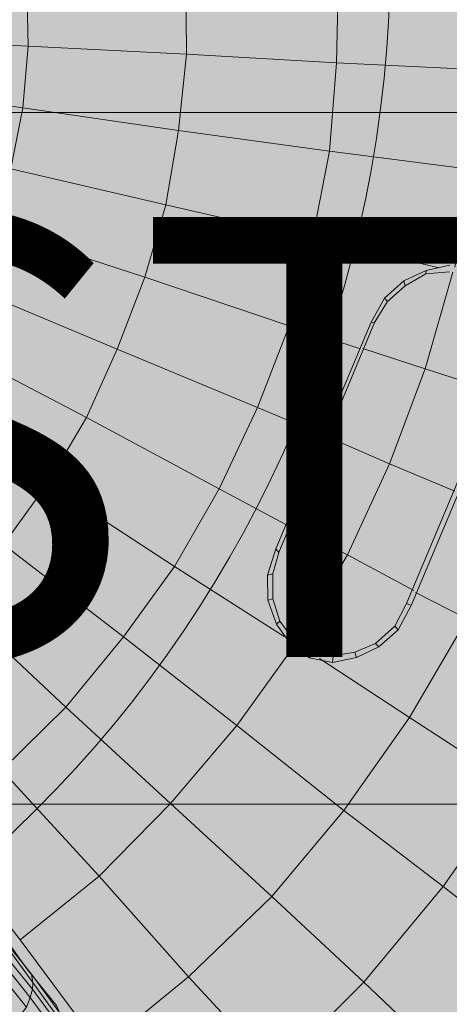
# Model space of a CAD drawing. Units: metres. Extents: x -1825 to -1662, y 747 to 930.
# Drawn here: x -1757 to -1756, y 858 to 858 of the extents above; entities that cross this region are included whole.
import ezdxf

# ---------------------------------------------------------------- set-up
doc = ezdxf.new("R2010")
doc.units = ezdxf.units.M
doc.header["$MEASUREMENT"] = 0
for name, color, linetype, lineweight in [('-WSM_Nr_pióra__6', 6, 'Continuous', 5), ('0_Nr_pióra__195', 183, 'Continuous', 5), ('0_Nr_pióra__22', 22, 'Continuous', 13), ('0_Nr_pióra__5', 5, 'Continuous', 5), ('0_Nr_pióra__7', 7, 'Continuous', 5), ('Nowe_--SURFACE_Nr_pióra__87', 87, 'Continuous', 5), ('Nowe__A_KOSTKA WYPEŁNIENIE_Nr_pióra__169', 169, 'Continuous', 15), ('Nowe__A_KOSTKA WYPEŁNIENIE_Nr_pióra__194', 141, 'Continuous', 5), ('Nowe__A_KOSTKA WYPEŁNIENIE_Nr_pióra__2', 2, 'Continuous', 50), ('Nowe__A_KOSTKA WYPEŁNIENIE_Nr_pióra__45', 45, 'Continuous', 5)]:
    doc.layers.add(name, color=color, linetype=linetype, lineweight=lineweight)
doc.styles.add('GENERATED_STYLE_3', font='arial.ttf')

msp = doc.modelspace()

# ---------------------------------------------------------------- hatches: boundary and pattern name
at = {"layer": 'Nowe__A_KOSTKA WYPEŁNIENIE_Nr_pióra__194', "linetype": 'Continuous', "lineweight": 0}
msp.add_hatch(color=133, dxfattribs=at).paths.add_polyline_path([(-1745.09161, 855.81127, 0.987857), (-1764.49428, 853.58875), (-1763.52817, 844.52205), (-1744.10789, 846.6242)])
at = {"layer": 'Nowe__A_KOSTKA WYPEŁNIENIE_Nr_pióra__2', "linetype": 'Continuous', "lineweight": 0}
h = msp.add_hatch(color=46, dxfattribs=at)
h.paths.add_polyline_path([(-1771.30615, 847.8911, -0.195583), (-1763.26665, 863.18702, -0.521693), (-1740.32002, 855.76556), (-1735.73472, 844.76875), (-1734.43844, 845.26413), (-1733.90235, 843.86152), (-1734.55586, 843.61065), (-1733.99207, 842.14032), (-1731.75116, 842.99957), (-1730.69432, 840.72521), (-1730.65353, 840.74078), (-1726.81023, 830.33919), (-1726.32056, 828.77338), (-1724.39633, 823.83965), (-1726.52407, 823.07538), (-1728.87274, 822.78103), (-1730.48652, 827.01997), (-1736.91966, 826.25736), (-1737.45477, 830.78401), (-1736.89218, 825.87556), (-1736.8849, 825.8088), (-1736.43948, 821.94795), (-1741.81974, 821.31014), (-1741.8212, 821.32519), (-1767.8068, 818.40584), (-1768.59868, 825.05187)])
h.paths.add_polyline_path([(-1766.16659, 826.08404, 1), (-1755.07406, 826.08404, 1)], flags=0)
h.paths.add_polyline_path([(-1765.74965, 838.08926), (-1765.18228, 832.77293), (-1759.1103, 833.42708), (-1759.13059, 833.61544, -0.343394), (-1755.03237, 831.10697, 0.230542), (-1750.73013, 829.52366), (-1750.71722, 829.36801), (-1745.32152, 830.00697), (-1745.33108, 830.20843, 0.372083), (-1740.721, 835.15421), (-1740.90406, 837.10331), (-1739.54725, 837.23398, 0.000011), (-1739.54735, 837.23461), (-1739.541, 837.23522), (-1739.721, 838.67522), (-1741.06381, 838.52656), (-1741.68529, 844.1145), (-1740.21851, 844.28479), (-1740.39639, 845.81686), (-1741.85745, 845.59738), (-1742.04515, 847.30924), (-1743.36412, 847.16868), (-1744.27335, 855.70103, 1), (-1765.28539, 853.46193), (-1764.34252, 844.61399, 0.196678), (-1765.99174, 840.60581)], flags=0)
h.paths.add_polyline_path([(-1742.04827, 848.20132), (-1742.481, 852.17522), (-1741.411, 852.29522), (-1740.971, 848.28522)], flags=0)
h.paths.add_polyline_path([(-1726.48134, 826.11134), (-1725.47495, 826.49708), (-1727.68639, 832.26678), (-1728.69279, 831.88105)], flags=0)
h.paths.add_polyline_path([(-1729.07661, 833.31967, 0.510246), (-1729.59663, 832.24014, 0.340626), (-1728.83738, 831.8744, 0.557315), (-1728.31736, 832.95393, 0.331031)], flags=0)
at = {"layer": 'Nowe__A_KOSTKA WYPEŁNIENIE_Nr_pióra__45', "linetype": 'Continuous', "lineweight": 5}
h = msp.add_hatch(dxfattribs=at)
h.set_pattern_fill('LINE', color=45, style=0, pattern_type=2)
h.set_pattern_definition([(129.5, (-1667.119, 224.2983), (0.4899816, 0.4039097), [])])
h.paths.add_polyline_path([(-1763.26665, 863.18702, -0.437418), (-1742.00643, 859.41081, -0.036127), (-1739.24932, 852.68753), (-1741.131, 852.49522), (-1745.08502, 852.03344, 1.479915), (-1763.38308, 849.89644), (-1769.901, 849.13522), (-1767.501, 827.70522), (-1765.9713, 827.54283, 0.066637), (-1766.16659, 826.08404, 1), (-1755.07406, 826.08404, 0.013657), (-1755.08233, 826.38686), (-1752.241, 826.08522), (-1736.96993, 827.80018), (-1736.76893, 825.95888), (-1737.10239, 825.69368), (-1736.67654, 821.90408), (-1739.45903, 821.5914), (-1741.90752, 821.442), (-1741.89551, 821.31812), (-1767.7226, 818.4153), (-1768.46766, 823.94662), (-1771.30615, 847.8911, -0.195583)])

# ---------------------------------------------------------------- linework, layer by layer
at = {"layer": '-WSM_Nr_pióra__6', "color": 6, "linetype": 'Continuous', "lineweight": 5, "flags": 128}
msp.add_lwpolyline([(-1756.85772, 858.38196), (-1756.15554, 858.38196), (-1756.15554, 857.75338), (-1756.85772, 857.75338)], close=True, dxfattribs=at)
at = {"layer": '0_Nr_pióra__195', "color": 183, "linetype": 'Continuous', "lineweight": 5}
for p, q in [((-1756.293, 857.91194), (-1756.28107, 857.93401)), ((-1756.38773, 857.90236), (-1756.40036, 857.91981)), ((-1756.39093, 857.89951), (-1756.37349, 857.88633))]:
    msp.add_line(p, q, dxfattribs=at)
for points in [[(-1756.24602, 858.24324), (-1756.26757, 858.23844), (-1756.26775, 858.23542), (-1756.24638, 858.23719)], [(-1756.26757, 858.23844), (-1756.28787, 858.22902), (-1756.28662, 858.22439), (-1756.26775, 858.23542)], [(-1756.28787, 858.22902), (-1756.3055, 858.21336), (-1756.30265, 858.21015), (-1756.28662, 858.22439)], [(-1756.3055, 858.21336), (-1756.31744, 858.19128), (-1756.31441, 858.1911), (-1756.30265, 858.21015)], [(-1756.31744, 858.19128), (-1756.40407, 857.98533), (-1756.40122, 857.98212), (-1756.31441, 858.1911)], [(-1756.19889, 858.14174), (-1756.28552, 857.93579), (-1756.28107, 857.93401), (-1756.19444, 858.13996)], [(-1756.40407, 857.98533), (-1756.41155, 857.96148), (-1756.40692, 857.96272), (-1756.40122, 857.98212)], [(-1756.41155, 857.96148), (-1756.41139, 857.93869), (-1756.40676, 857.93993), (-1756.40692, 857.96272)], [(-1756.41139, 857.93869), (-1756.40356, 857.91696), (-1756.40036, 857.91981), (-1756.40676, 857.93993)], [(-1756.28552, 857.93579), (-1756.29585, 857.91514), (-1756.293, 857.91194), (-1756.31064, 857.89628)], [(-1756.3701, 857.8922), (-1756.38773, 857.90236), (-1756.39093, 857.89951), (-1756.40356, 857.91696)], [(-1756.29585, 857.91514), (-1756.31349, 857.89948), (-1756.31064, 857.89628), (-1756.33094, 857.88685), (-1756.33218, 857.89148), (-1756.31349, 857.89948)], [(-1756.35212, 857.8881), (-1756.3701, 857.8922), (-1756.37349, 857.88633), (-1756.35248, 857.88205)], [(-1756.33218, 857.89148), (-1756.35212, 857.8881), (-1756.35248, 857.88205), (-1756.33094, 857.88685)]]:
    msp.add_lwpolyline(points, dxfattribs=at)
at = {"layer": '0_Nr_pióra__22', "color": 22, "linetype": 'Continuous', "lineweight": 13}
for p, q in [((-1756.35701, 858.08733), (-1756.30077, 858.06274)), ((-1756.39213, 858.0074), (-1756.33908, 857.97996)), ((-1756.3847, 857.90218), (-1756.33908, 857.97996)), ((-1756.27732, 857.94594), (-1756.23015, 857.92188)), ((-1756.36441, 857.88579), (-1756.28254, 857.83235)), ((-1756.65454, 857.65393), (-1756.63622, 857.63006))]:
    msp.add_line(p, q, dxfattribs=at)
for points in [[(-1756.3472, 858.50891), (-1756.34902, 858.42701), (-1756.21727, 858.42073)], [(-1756.48572, 858.50344), (-1756.48521, 858.43508), (-1756.34902, 858.42701)], [(-1756.77788, 858.49341), (-1756.77897, 858.44943), (-1756.62906, 858.44208)], [(-1756.63028, 858.49834), (-1756.62906, 858.44208), (-1756.48521, 858.43508)], [(-1756.77897, 858.44943), (-1756.78148, 858.40706), (-1756.6339, 858.38618)], [(-1756.62906, 858.44208), (-1756.6339, 858.38618), (-1756.49237, 858.36565)], [(-1756.48521, 858.43508), (-1756.49237, 858.36565), (-1756.35529, 858.3469)], [(-1756.34902, 858.42701), (-1756.35529, 858.3469), (-1756.22569, 858.33012), (-1756.24157, 858.24146)], [(-1756.6339, 858.38618), (-1756.64478, 858.33063), (-1756.50397, 858.298)], [(-1756.49237, 858.36565), (-1756.50397, 858.298), (-1756.37064, 858.26732), (-1756.39204, 858.18811), (-1756.32796, 858.16761)], [(-1756.35529, 858.3469), (-1756.37064, 858.26732), (-1756.25528, 858.24075)], [(-1756.64478, 858.33063), (-1756.66012, 858.27687), (-1756.52305, 858.23231), (-1756.54819, 858.16698), (-1756.42074, 858.11388)], [(-1756.80022, 858.32161), (-1756.81626, 858.28156), (-1756.68009, 858.22187), (-1756.70432, 858.17167), (-1756.57617, 858.10486), (-1756.61163, 858.0447), (-1756.49612, 857.96952)], [(-1756.50397, 858.298), (-1756.52305, 858.23231), (-1756.39204, 858.18811), (-1756.42074, 858.11388), (-1756.36146, 858.08911)], [(-1756.81626, 858.28156), (-1756.83533, 858.24169), (-1756.70432, 858.17167), (-1756.73301, 858.12326), (-1756.61163, 858.0447)], [(-1756.66012, 858.27687), (-1756.68009, 858.22187), (-1756.54819, 858.16698), (-1756.57617, 858.10486), (-1756.45549, 858.04001)], [(-1756.24336, 858.23701), (-1756.26832, 858.14889), (-1756.20424, 858.12839)], [(-1756.32493, 858.16743), (-1756.26832, 858.14889), (-1756.30077, 858.06274), (-1756.24149, 858.03797)], [(-1756.42074, 858.11388), (-1756.45549, 858.04001), (-1756.39515, 858.00758)], [(-1756.30077, 858.06274), (-1756.33908, 857.97996), (-1756.27874, 857.94754)], [(-1756.61163, 858.0447), (-1756.65136, 857.98934), (-1756.54244, 857.90545)], [(-1756.45549, 858.04001), (-1756.49612, 857.96952), (-1756.39663, 857.90592)], [(-1756.65136, 857.98934), (-1756.69554, 857.93577), (-1756.59481, 857.84173)], [(-1756.49612, 857.96952), (-1756.54244, 857.90545), (-1756.43939, 857.82493)], [(-1756.23015, 857.92188), (-1756.28254, 857.83235), (-1756.1875, 857.77054)], [(-1756.54244, 857.90545), (-1756.59481, 857.84173), (-1756.49978, 857.7541)], [(-1756.38808, 857.89631), (-1756.43939, 857.82493), (-1756.34222, 857.74781)], [(-1756.59481, 857.84173), (-1756.65288, 857.78442), (-1756.56444, 857.68807)], [(-1756.28254, 857.83235), (-1756.34222, 857.74781), (-1756.25217, 857.6787)], [(-1756.43939, 857.82493), (-1756.49978, 857.7541), (-1756.4076, 857.66968)], [(-1756.1875, 857.77054), (-1756.25217, 857.6787), (-1756.16799, 857.61297)], [(-1756.49978, 857.7541), (-1756.56444, 857.68807), (-1756.4833, 857.59671)], [(-1756.34222, 857.74781), (-1756.4076, 857.66968), (-1756.32414, 857.59184)], [(-1756.56444, 857.68807), (-1756.63622, 857.63006), (-1756.56309, 857.53158)], [(-1756.25217, 857.6787), (-1756.32414, 857.59184), (-1756.24939, 857.5206)], [(-1756.4076, 857.66968), (-1756.4833, 857.59671), (-1756.40482, 857.51158)], [(-1756.4833, 857.59671), (-1756.56309, 857.53158), (-1756.49263, 857.43933)], [(-1756.32414, 857.59184), (-1756.40482, 857.51158), (-1756.3365, 857.43464)]]:
    msp.add_lwpolyline(points, dxfattribs=at)
at = {"layer": '0_Nr_pióra__5', "color": 5, "linetype": 'Continuous', "lineweight": 5}
msp.add_circle((-1757.4001, 858.52569), 1.1, dxfattribs=at)
at = {"layer": '0_Nr_pióra__7', "color": 7, "linetype": 'Continuous', "lineweight": 5}
msp.add_line((-1756.63018, 857.60389), (-1756.60331, 857.57041), dxfattribs=at)
for points in [[(-1756.6542, 857.63416), (-1756.65402, 857.63719), (-1756.63018, 857.60389)], [(-1756.6542, 857.63416), (-1756.62591, 857.59908), (-1756.63018, 857.60389), (-1756.65402, 857.63719)], [(-1756.6542, 857.63416), (-1756.62591, 857.59908), (-1756.62484, 857.59142)], [(-1756.65402, 857.63719), (-1756.63018, 857.60389), (-1756.62591, 857.59908)], [(-1756.65153, 857.62793), (-1756.62484, 857.59142), (-1756.6252, 857.58537)], [(-1756.65153, 857.62793), (-1756.62484, 857.59142), (-1756.62591, 857.59908)], [(-1756.65349, 857.62045), (-1756.6252, 857.58537), (-1756.62716, 857.57789)], [(-1756.65349, 857.62045), (-1756.6252, 857.58537), (-1756.62484, 857.59142), (-1756.59958, 857.55652), (-1756.60064, 857.56417)], [(-1756.65545, 857.61298), (-1756.62716, 857.57789), (-1756.63073, 857.56899)], [(-1756.65545, 857.61298), (-1756.62716, 857.57789), (-1756.6252, 857.58537)], [(-1756.65902, 857.60408), (-1756.63073, 857.56899), (-1756.63732, 857.56027)], [(-1756.65902, 857.60408), (-1756.63073, 857.56899), (-1756.62716, 857.57789)], [(-1756.63018, 857.60389), (-1756.60331, 857.57041), (-1756.60064, 857.56417)], [(-1756.62591, 857.59908), (-1756.60064, 857.56417), (-1756.60331, 857.57041), (-1756.63018, 857.60389)], [(-1756.62591, 857.59908), (-1756.60064, 857.56417), (-1756.59958, 857.55652)], [(-1756.62484, 857.59142), (-1756.59958, 857.55652), (-1756.59851, 857.54886)], [(-1756.62716, 857.57789), (-1756.60047, 857.54139), (-1756.60404, 857.53249)], [(-1756.62716, 857.57789), (-1756.60047, 857.54139), (-1756.59851, 857.54886)], [(-1756.6252, 857.58537), (-1756.59851, 857.54886), (-1756.60047, 857.54139)], [(-1756.6252, 857.58537), (-1756.59851, 857.54886), (-1756.59958, 857.55652), (-1756.57271, 857.52304), (-1756.57377, 857.53069)]]:
    msp.add_lwpolyline(points, dxfattribs=at)
at = {"layer": 'Nowe_--SURFACE_Nr_pióra__87', "color": 87, "linetype": 'Continuous', "lineweight": 5}
for radius in [10.5655, 10.0655]:
    msp.add_arc((-1754.77937, 854.58148), radius, 6.082646, 186.082646, dxfattribs=at)
at = {"layer": 'Nowe__A_KOSTKA WYPEŁNIENIE_Nr_pióra__169', "color": 169, "linetype": 'Continuous', "lineweight": 15, "flags": 128}
for points in [[(-1771.30615, 847.8911, -0.195583), (-1763.26665, 863.18702, -0.521693), (-1740.32002, 855.76556), (-1735.73472, 844.76875), (-1734.43844, 845.26413), (-1733.90235, 843.86152), (-1734.55586, 843.61065), (-1733.99207, 842.14032)], [(-1741.06381, 838.52656), (-1741.68529, 844.1145), (-1740.21851, 844.28479), (-1740.39639, 845.81686), (-1741.85745, 845.59738), (-1742.04515, 847.30924), (-1743.36412, 847.16868), (-1744.27335, 855.70103, 1), (-1765.28539, 853.46193), (-1764.34252, 844.61399, 0.196678), (-1765.99174, 840.60581)]]:
    msp.add_lwpolyline(points, format="xyb", dxfattribs=at)

# ---------------------------------------------------------------- texts
at = {"layer": '-WSM_Nr_pióra__6', "color": 6, "linetype": 'Continuous', "lineweight": 5, "insert": (-1756.85772, 858.0871), "char_height": 0.4, "attachment_point": 4, "style": 'GENERATED_STYLE_3'}
msp.add_mtext('\\A1;{\\pql;\\fArial|b1|i0|c238|p38;ST}', dxfattribs=at)

doc.saveas('drawing.dxf')
